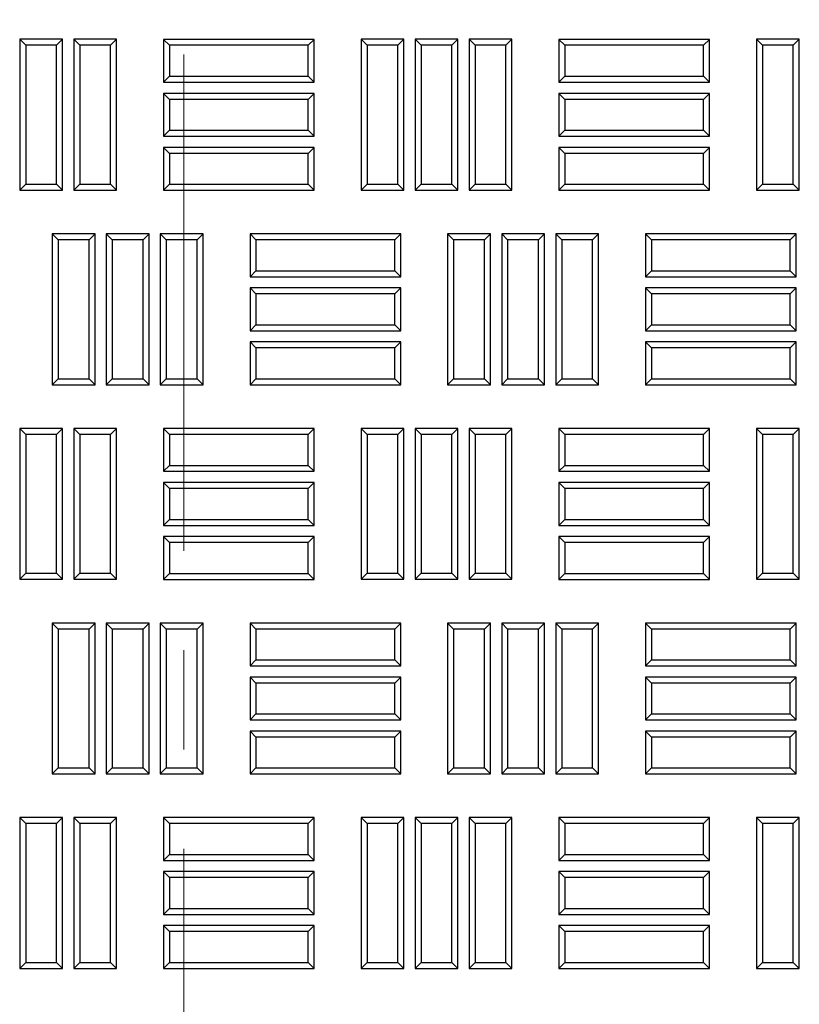
# Model space of a CAD drawing. Units: millimetres. Extents: x 0 to 420, y 0 to 297.
# Drawn here: x 133 to 143, y 124 to 137 of the extents above; entities that cross this region are included whole.
import ezdxf

# ---------------------------------------------------------------- set-up
doc = ezdxf.new("R2010")
doc.units = ezdxf.units.MM
doc.linetypes.add('CENTER', pattern=[10.16, 6.35, -1.27, 1.27, -1.27])

msp = doc.modelspace()

# ---------------------------------------------------------------- linework, layer by layer
at = {"color": 7, "linetype": 'CENTER', "lineweight": 18}
msp.add_line((134.99956, 278.42069), (134.99956, 99.68133), dxfattribs=at)
at = {"color": 7, "linetype": 'Continuous', "lineweight": 25}
for p, q in [((132.97585, 136.29711), (132.8993, 136.37367)), ((132.8993, 136.37367), (132.8993, 134.4451)), ((133.44715, 136.37367), (132.8993, 136.37367)), ((133.3706, 136.29711), (133.44715, 136.37367)), ((133.44715, 134.4451), (133.44715, 136.37367)), ((133.66657, 136.29711), (133.59001, 136.37367)), ((133.59001, 136.37367), (133.59001, 134.4451)), ((134.13787, 136.37367), (133.59001, 136.37367)), ((134.06131, 136.29711), (134.13787, 136.37367)), ((134.13787, 134.4451), (134.13787, 136.37367)), ((134.81349, 136.2964), (134.73694, 136.37295)), ((136.66551, 136.37295), (134.73694, 136.37295)), ((134.73694, 136.37295), (134.73694, 135.8251)), ((136.58895, 136.2964), (136.66551, 136.37295)), ((136.66551, 135.8251), (136.66551, 136.37295)), ((137.34064, 136.29711), (137.26408, 136.37367)), ((137.26408, 136.37367), (137.26408, 134.4451)), ((137.81194, 136.37367), (137.26408, 136.37367)), ((137.73538, 136.29711), (137.81194, 136.37367)), ((137.81194, 134.4451), (137.81194, 136.37367)), ((138.03135, 136.29711), (137.9548, 136.37367)), ((137.9548, 136.37367), (137.9548, 134.4451)), ((138.50265, 136.37367), (137.9548, 136.37367)), ((138.4261, 136.29711), (138.50265, 136.37367)), ((138.50265, 134.4451), (138.50265, 136.37367)), ((138.72207, 136.29711), (138.64551, 136.37367)), ((138.64551, 136.37367), (138.64551, 134.4451)), ((139.19337, 136.37367), (138.64551, 136.37367)), ((139.11681, 136.29711), (139.19337, 136.37367)), ((139.19337, 134.4451), (139.19337, 136.37367)), ((139.86899, 136.2964), (139.79244, 136.37295)), ((139.79244, 136.37295), (139.79244, 135.8251)), ((141.72101, 136.37295), (139.79244, 136.37295)), ((141.64445, 136.2964), (141.72101, 136.37295)), ((141.72101, 135.8251), (141.72101, 136.37295)), ((142.39614, 136.29711), (142.31958, 136.37367)), ((142.31958, 136.37367), (142.31958, 134.4451)), ((142.86744, 136.37367), (142.31958, 136.37367)), ((142.79088, 136.29711), (142.86744, 136.37367)), ((142.86744, 134.4451), (142.86744, 136.37367)), ((132.97585, 136.29711), (132.97585, 134.52165)), ((133.3706, 136.29711), (132.97585, 136.29711)), ((133.3706, 134.52165), (133.3706, 136.29711)), ((133.66657, 136.29711), (133.66657, 134.52165)), ((134.06131, 136.29711), (133.66657, 136.29711)), ((134.06131, 134.52165), (134.06131, 136.29711)), ((136.58895, 136.2964), (134.81349, 136.2964)), ((134.81349, 136.2964), (134.81349, 135.90165)), ((136.58895, 135.90165), (136.58895, 136.2964)), ((137.34064, 136.29711), (137.34064, 134.52165)), ((137.73538, 136.29711), (137.34064, 136.29711)), ((137.73538, 134.52165), (137.73538, 136.29711)), ((138.03135, 136.29711), (138.03135, 134.52165)), ((138.4261, 136.29711), (138.03135, 136.29711)), ((138.4261, 134.52165), (138.4261, 136.29711)), ((138.72207, 136.29711), (138.72207, 134.52165)), ((139.11681, 136.29711), (138.72207, 136.29711)), ((139.11681, 134.52165), (139.11681, 136.29711)), ((139.86899, 136.2964), (139.86899, 135.90165)), ((141.64445, 136.2964), (139.86899, 136.2964)), ((141.64445, 135.90165), (141.64445, 136.2964)), ((142.39614, 136.29711), (142.39614, 134.52165)), ((142.79088, 136.29711), (142.39614, 136.29711)), ((142.79088, 134.52165), (142.79088, 136.29711)), ((134.81349, 135.90165), (134.73694, 135.8251)), ((134.81349, 135.90165), (136.58895, 135.90165)), ((136.58895, 135.90165), (136.66551, 135.8251)), ((139.86899, 135.90165), (139.79244, 135.8251)), ((139.86899, 135.90165), (141.64445, 135.90165)), ((141.64445, 135.90165), (141.72101, 135.8251)), ((134.73694, 135.8251), (136.66551, 135.8251)), ((139.79244, 135.8251), (141.72101, 135.8251)), ((134.81349, 135.60568), (134.73694, 135.68224)), ((136.66551, 135.68224), (134.73694, 135.68224)), ((134.73694, 135.68224), (134.73694, 135.13438)), ((136.58895, 135.60568), (134.81349, 135.60568)), ((134.81349, 135.60568), (134.81349, 135.21094)), ((136.58895, 135.60568), (136.66551, 135.68224)), ((136.58895, 135.21094), (136.58895, 135.60568)), ((136.66551, 135.13438), (136.66551, 135.68224)), ((139.86899, 135.60568), (139.79244, 135.68224)), ((141.72101, 135.68224), (139.79244, 135.68224)), ((139.79244, 135.68224), (139.79244, 135.13438)), ((141.64445, 135.60568), (139.86899, 135.60568)), ((139.86899, 135.60568), (139.86899, 135.21094)), ((141.64445, 135.60568), (141.72101, 135.68224)), ((141.64445, 135.21094), (141.64445, 135.60568)), ((141.72101, 135.13438), (141.72101, 135.68224)), ((134.81349, 135.21094), (134.73694, 135.13438)), ((134.73694, 135.13438), (136.66551, 135.13438)), ((134.81349, 135.21094), (136.58895, 135.21094)), ((136.58895, 135.21094), (136.66551, 135.13438)), ((139.86899, 135.21094), (139.79244, 135.13438)), ((139.79244, 135.13438), (141.72101, 135.13438)), ((139.86899, 135.21094), (141.64445, 135.21094)), ((141.64445, 135.21094), (141.72101, 135.13438)), ((134.81349, 134.91497), (134.73694, 134.99153)), ((134.73694, 134.99153), (134.73694, 134.44367)), ((136.66551, 134.99153), (134.73694, 134.99153)), ((136.58895, 134.91497), (136.66551, 134.99153)), ((136.66551, 134.44367), (136.66551, 134.99153)), ((139.86899, 134.91497), (139.79244, 134.99153)), ((139.79244, 134.99153), (139.79244, 134.44367)), ((141.72101, 134.99153), (139.79244, 134.99153)), ((141.64445, 134.91497), (141.72101, 134.99153)), ((141.72101, 134.44367), (141.72101, 134.99153)), ((134.81349, 134.91497), (134.81349, 134.52023)), ((136.58895, 134.91497), (134.81349, 134.91497)), ((136.58895, 134.52023), (136.58895, 134.91497)), ((139.86899, 134.91497), (139.86899, 134.52023)), ((141.64445, 134.91497), (139.86899, 134.91497)), ((141.64445, 134.52023), (141.64445, 134.91497)), ((132.97585, 134.52165), (132.8993, 134.4451)), ((132.97585, 134.52165), (133.3706, 134.52165)), ((133.3706, 134.52165), (133.44715, 134.4451)), ((133.66657, 134.52165), (133.59001, 134.4451)), ((133.66657, 134.52165), (134.06131, 134.52165)), ((134.06131, 134.52165), (134.13787, 134.4451)), ((134.81349, 134.52023), (134.73694, 134.44367)), ((134.81349, 134.52023), (136.58895, 134.52023)), ((136.58895, 134.52023), (136.66551, 134.44367)), ((137.34064, 134.52165), (137.26408, 134.4451)), ((137.34064, 134.52165), (137.73538, 134.52165)), ((137.73538, 134.52165), (137.81194, 134.4451)), ((138.03135, 134.52165), (137.9548, 134.4451)), ((138.03135, 134.52165), (138.4261, 134.52165)), ((138.4261, 134.52165), (138.50265, 134.4451)), ((138.72207, 134.52165), (138.64551, 134.4451)), ((138.72207, 134.52165), (139.11681, 134.52165)), ((139.11681, 134.52165), (139.19337, 134.4451)), ((139.86899, 134.52023), (139.79244, 134.44367)), ((139.86899, 134.52023), (141.64445, 134.52023)), ((141.64445, 134.52023), (141.72101, 134.44367)), ((142.39614, 134.52165), (142.31958, 134.4451)), ((142.39614, 134.52165), (142.79088, 134.52165)), ((142.79088, 134.52165), (142.86744, 134.4451)), ((132.8993, 134.4451), (133.44715, 134.4451)), ((133.59001, 134.4451), (134.13787, 134.4451)), ((134.73694, 134.44367), (136.66551, 134.44367)), ((137.26408, 134.4451), (137.81194, 134.4451)), ((137.9548, 134.4451), (138.50265, 134.4451)), ((138.64551, 134.4451), (139.19337, 134.4451)), ((139.79244, 134.44367), (141.72101, 134.44367)), ((142.31958, 134.4451), (142.86744, 134.4451)), ((133.39228, 133.80875), (133.31572, 133.88531)), ((133.31572, 133.88531), (133.31572, 131.95674)), ((133.86358, 133.88531), (133.31572, 133.88531)), ((133.78702, 133.80875), (133.86358, 133.88531)), ((133.86358, 131.95674), (133.86358, 133.88531)), ((134.08299, 133.80875), (134.00644, 133.88531)), ((134.00644, 133.88531), (134.00644, 131.95674)), ((134.5543, 133.88531), (134.00644, 133.88531)), ((134.47774, 133.80875), (134.5543, 133.88531)), ((134.5543, 131.95674), (134.5543, 133.88531)), ((134.77371, 133.80875), (134.69715, 133.88531)), ((134.69715, 133.88531), (134.69715, 131.95674)), ((135.24501, 133.88531), (134.69715, 133.88531)), ((135.16845, 133.80875), (135.24501, 133.88531)), ((135.24501, 131.95674), (135.24501, 133.88531)), ((135.92064, 133.80875), (135.84408, 133.88531)), ((135.84408, 133.88531), (135.84408, 133.33745)), ((137.77265, 133.88531), (135.84408, 133.88531)), ((137.6961, 133.80875), (137.77265, 133.88531)), ((137.77265, 133.33745), (137.77265, 133.88531)), ((138.44778, 133.80875), (138.37122, 133.88531)), ((138.37122, 133.88531), (138.37122, 131.95674)), ((138.91908, 133.88531), (138.37122, 133.88531)), ((138.84252, 133.80875), (138.91908, 133.88531)), ((138.91908, 131.95674), (138.91908, 133.88531)), ((139.13849, 133.80875), (139.06194, 133.88531)), ((139.06194, 133.88531), (139.06194, 131.95674)), ((139.6098, 133.88531), (139.06194, 133.88531)), ((139.53324, 133.80875), (139.6098, 133.88531)), ((139.6098, 131.95674), (139.6098, 133.88531)), ((139.82921, 133.80875), (139.75265, 133.88531)), ((139.75265, 133.88531), (139.75265, 131.95674)), ((140.30051, 133.88531), (139.75265, 133.88531)), ((140.22395, 133.80875), (140.30051, 133.88531)), ((140.30051, 131.95674), (140.30051, 133.88531)), ((140.97614, 133.80875), (140.89958, 133.88531)), ((140.89958, 133.88531), (140.89958, 133.33745)), ((142.82815, 133.88531), (140.89958, 133.88531)), ((142.7516, 133.80875), (142.82815, 133.88531)), ((142.82815, 133.33745), (142.82815, 133.88531)), ((133.39228, 133.80875), (133.39228, 132.0333)), ((133.78702, 133.80875), (133.39228, 133.80875)), ((133.78702, 132.0333), (133.78702, 133.80875)), ((134.08299, 133.80875), (134.08299, 132.0333)), ((134.47774, 133.80875), (134.08299, 133.80875)), ((134.47774, 132.0333), (134.47774, 133.80875)), ((134.77371, 133.80875), (134.77371, 132.0333)), ((135.16845, 133.80875), (134.77371, 133.80875)), ((135.16845, 132.0333), (135.16845, 133.80875)), ((135.92064, 133.80875), (135.92064, 133.41401)), ((137.6961, 133.80875), (135.92064, 133.80875)), ((137.6961, 133.41401), (137.6961, 133.80875)), ((138.44778, 133.80875), (138.44778, 132.0333)), ((138.84252, 133.80875), (138.44778, 133.80875)), ((138.84252, 132.0333), (138.84252, 133.80875)), ((139.13849, 133.80875), (139.13849, 132.0333)), ((139.53324, 133.80875), (139.13849, 133.80875)), ((139.53324, 132.0333), (139.53324, 133.80875)), ((139.82921, 133.80875), (139.82921, 132.0333)), ((140.22395, 133.80875), (139.82921, 133.80875)), ((140.22395, 132.0333), (140.22395, 133.80875)), ((140.97614, 133.80875), (140.97614, 133.41401)), ((142.7516, 133.80875), (140.97614, 133.80875)), ((142.7516, 133.41401), (142.7516, 133.80875)), ((135.92064, 133.41401), (135.84408, 133.33745)), ((135.92064, 133.41401), (137.6961, 133.41401)), ((137.6961, 133.41401), (137.77265, 133.33745)), ((140.97614, 133.41401), (140.89958, 133.33745)), ((140.97614, 133.41401), (142.7516, 133.41401)), ((142.7516, 133.41401), (142.82815, 133.33745)), ((135.84408, 133.33745), (137.77265, 133.33745)), ((140.89958, 133.33745), (142.82815, 133.33745)), ((135.92064, 133.11804), (135.84408, 133.1946)), ((135.84408, 133.1946), (135.84408, 132.64674)), ((137.77265, 133.1946), (135.84408, 133.1946)), ((135.92064, 133.11804), (135.92064, 132.7233)), ((137.6961, 133.11804), (135.92064, 133.11804)), ((137.6961, 133.11804), (137.77265, 133.1946)), ((137.6961, 132.7233), (137.6961, 133.11804)), ((137.77265, 132.64674), (137.77265, 133.1946)), ((140.97614, 133.11804), (140.89958, 133.1946)), ((140.89958, 133.1946), (140.89958, 132.64674)), ((142.82815, 133.1946), (140.89958, 133.1946)), ((140.97614, 133.11804), (140.97614, 132.7233)), ((142.7516, 133.11804), (140.97614, 133.11804)), ((142.7516, 133.11804), (142.82815, 133.1946)), ((142.7516, 132.7233), (142.7516, 133.11804)), ((142.82815, 132.64674), (142.82815, 133.1946)), ((135.92064, 132.7233), (135.84408, 132.64674)), ((135.92064, 132.7233), (137.6961, 132.7233)), ((137.6961, 132.7233), (137.77265, 132.64674)), ((140.97614, 132.7233), (140.89958, 132.64674)), ((140.97614, 132.7233), (142.7516, 132.7233)), ((142.7516, 132.7233), (142.82815, 132.64674)), ((135.84408, 132.64674), (137.77265, 132.64674)), ((140.89958, 132.64674), (142.82815, 132.64674)), ((135.92064, 132.42733), (135.84408, 132.50388)), ((137.77265, 132.50388), (135.84408, 132.50388)), ((135.84408, 132.50388), (135.84408, 131.95603)), ((137.6961, 132.42733), (137.77265, 132.50388)), ((137.77265, 131.95603), (137.77265, 132.50388)), ((140.97614, 132.42733), (140.89958, 132.50388)), ((140.89958, 132.50388), (140.89958, 131.95603)), ((142.82815, 132.50388), (140.89958, 132.50388)), ((142.7516, 132.42733), (142.82815, 132.50388)), ((142.82815, 131.95603), (142.82815, 132.50388)), ((135.92064, 132.42733), (135.92064, 132.03258)), ((137.6961, 132.42733), (135.92064, 132.42733)), ((137.6961, 132.03258), (137.6961, 132.42733)), ((140.97614, 132.42733), (140.97614, 132.03258)), ((142.7516, 132.42733), (140.97614, 132.42733)), ((142.7516, 132.03258), (142.7516, 132.42733)), ((133.39228, 132.0333), (133.31572, 131.95674)), ((133.31572, 131.95674), (133.86358, 131.95674)), ((133.39228, 132.0333), (133.78702, 132.0333)), ((133.78702, 132.0333), (133.86358, 131.95674)), ((134.08299, 132.0333), (134.00644, 131.95674)), ((134.00644, 131.95674), (134.5543, 131.95674)), ((134.08299, 132.0333), (134.47774, 132.0333)), ((134.47774, 132.0333), (134.5543, 131.95674)), ((134.77371, 132.0333), (134.69715, 131.95674)), ((134.69715, 131.95674), (135.24501, 131.95674)), ((134.77371, 132.0333), (135.16845, 132.0333)), ((135.16845, 132.0333), (135.24501, 131.95674)), ((135.92064, 132.03258), (135.84408, 131.95603)), ((135.84408, 131.95603), (137.77265, 131.95603)), ((135.92064, 132.03258), (137.6961, 132.03258)), ((137.6961, 132.03258), (137.77265, 131.95603)), ((138.44778, 132.0333), (138.37122, 131.95674)), ((138.37122, 131.95674), (138.91908, 131.95674)), ((138.44778, 132.0333), (138.84252, 132.0333)), ((138.84252, 132.0333), (138.91908, 131.95674)), ((139.13849, 132.0333), (139.06194, 131.95674)), ((139.06194, 131.95674), (139.6098, 131.95674)), ((139.13849, 132.0333), (139.53324, 132.0333)), ((139.53324, 132.0333), (139.6098, 131.95674)), ((139.82921, 132.0333), (139.75265, 131.95674)), ((139.75265, 131.95674), (140.30051, 131.95674)), ((139.82921, 132.0333), (140.22395, 132.0333)), ((140.22395, 132.0333), (140.30051, 131.95674)), ((140.97614, 132.03258), (140.89958, 131.95603)), ((140.89958, 131.95603), (142.82815, 131.95603)), ((140.97614, 132.03258), (142.7516, 132.03258)), ((142.7516, 132.03258), (142.82815, 131.95603)), ((132.97585, 131.3209), (132.8993, 131.39745)), ((133.44715, 131.39745), (132.8993, 131.39745)), ((132.8993, 131.39745), (132.8993, 129.46888)), ((133.3706, 131.3209), (133.44715, 131.39745)), ((133.44715, 129.46888), (133.44715, 131.39745)), ((133.66657, 131.3209), (133.59001, 131.39745)), ((134.13787, 131.39745), (133.59001, 131.39745)), ((133.59001, 131.39745), (133.59001, 129.46888)), ((134.06131, 131.3209), (134.13787, 131.39745)), ((134.13787, 129.46888), (134.13787, 131.39745)), ((134.81349, 131.32018), (134.73694, 131.39674)), ((134.73694, 131.39674), (134.73694, 130.84888)), ((136.66551, 131.39674), (134.73694, 131.39674)), ((136.58895, 131.32018), (136.66551, 131.39674)), ((136.66551, 130.84888), (136.66551, 131.39674)), ((137.34064, 131.3209), (137.26408, 131.39745)), ((137.26408, 131.39745), (137.26408, 129.46888)), ((137.81194, 131.39745), (137.26408, 131.39745)), ((137.73538, 131.3209), (137.81194, 131.39745)), ((137.81194, 129.46888), (137.81194, 131.39745)), ((138.03135, 131.3209), (137.9548, 131.39745)), ((138.50265, 131.39745), (137.9548, 131.39745)), ((137.9548, 131.39745), (137.9548, 129.46888)), ((138.4261, 131.3209), (138.50265, 131.39745)), ((138.50265, 129.46888), (138.50265, 131.39745)), ((138.72207, 131.3209), (138.64551, 131.39745)), ((138.64551, 131.39745), (138.64551, 129.46888)), ((139.19337, 131.39745), (138.64551, 131.39745)), ((139.11681, 131.3209), (139.19337, 131.39745)), ((139.19337, 129.46888), (139.19337, 131.39745)), ((139.86899, 131.32018), (139.79244, 131.39674)), ((139.79244, 131.39674), (139.79244, 130.84888)), ((141.72101, 131.39674), (139.79244, 131.39674)), ((141.64445, 131.32018), (141.72101, 131.39674)), ((141.72101, 130.84888), (141.72101, 131.39674)), ((142.39614, 131.3209), (142.31958, 131.39745)), ((142.86744, 131.39745), (142.31958, 131.39745)), ((142.31958, 131.39745), (142.31958, 129.46888)), ((142.79088, 131.3209), (142.86744, 131.39745)), ((142.86744, 129.46888), (142.86744, 131.39745)), ((133.3706, 131.3209), (132.97585, 131.3209)), ((132.97585, 131.3209), (132.97585, 129.54544)), ((133.3706, 129.54544), (133.3706, 131.3209)), ((134.06131, 131.3209), (133.66657, 131.3209)), ((133.66657, 131.3209), (133.66657, 129.54544)), ((134.06131, 129.54544), (134.06131, 131.3209)), ((134.81349, 131.32018), (134.81349, 130.92544)), ((136.58895, 131.32018), (134.81349, 131.32018)), ((136.58895, 130.92544), (136.58895, 131.32018)), ((137.34064, 131.3209), (137.34064, 129.54544)), ((137.73538, 131.3209), (137.34064, 131.3209)), ((137.73538, 129.54544), (137.73538, 131.3209)), ((138.4261, 131.3209), (138.03135, 131.3209)), ((138.03135, 131.3209), (138.03135, 129.54544)), ((138.4261, 129.54544), (138.4261, 131.3209)), ((138.72207, 131.3209), (138.72207, 129.54544)), ((139.11681, 131.3209), (138.72207, 131.3209)), ((139.11681, 129.54544), (139.11681, 131.3209)), ((139.86899, 131.32018), (139.86899, 130.92544)), ((141.64445, 131.32018), (139.86899, 131.32018)), ((141.64445, 130.92544), (141.64445, 131.32018)), ((142.79088, 131.3209), (142.39614, 131.3209)), ((142.39614, 131.3209), (142.39614, 129.54544)), ((142.79088, 129.54544), (142.79088, 131.3209)), ((134.81349, 130.92544), (134.73694, 130.84888)), ((134.73694, 130.84888), (136.66551, 130.84888)), ((134.81349, 130.92544), (136.58895, 130.92544)), ((136.58895, 130.92544), (136.66551, 130.84888)), ((139.86899, 130.92544), (139.79244, 130.84888)), ((139.79244, 130.84888), (141.72101, 130.84888)), ((139.86899, 130.92544), (141.64445, 130.92544)), ((141.64445, 130.92544), (141.72101, 130.84888)), ((134.81349, 130.62947), (134.73694, 130.70603)), ((134.73694, 130.70603), (134.73694, 130.15817)), ((136.66551, 130.70603), (134.73694, 130.70603)), ((136.58895, 130.62947), (136.66551, 130.70603)), ((136.66551, 130.15817), (136.66551, 130.70603)), ((139.86899, 130.62947), (139.79244, 130.70603)), ((141.72101, 130.70603), (139.79244, 130.70603)), ((139.79244, 130.70603), (139.79244, 130.15817)), ((141.64445, 130.62947), (141.72101, 130.70603)), ((141.72101, 130.15817), (141.72101, 130.70603)), ((136.58895, 130.62947), (134.81349, 130.62947)), ((134.81349, 130.62947), (134.81349, 130.23473)), ((136.58895, 130.23473), (136.58895, 130.62947)), ((141.64445, 130.62947), (139.86899, 130.62947)), ((139.86899, 130.62947), (139.86899, 130.23473)), ((141.64445, 130.23473), (141.64445, 130.62947)), ((134.81349, 130.23473), (134.73694, 130.15817)), ((134.81349, 130.23473), (136.58895, 130.23473)), ((136.58895, 130.23473), (136.66551, 130.15817)), ((139.86899, 130.23473), (139.79244, 130.15817)), ((139.86899, 130.23473), (141.64445, 130.23473)), ((141.64445, 130.23473), (141.72101, 130.15817)), ((134.73694, 130.15817), (136.66551, 130.15817)), ((139.79244, 130.15817), (141.72101, 130.15817)), ((134.81349, 129.93875), (134.73694, 130.01531)), ((134.73694, 130.01531), (134.73694, 129.46745)), ((136.66551, 130.01531), (134.73694, 130.01531)), ((134.81349, 129.93875), (134.81349, 129.54401)), ((136.58895, 129.93875), (134.81349, 129.93875)), ((136.58895, 129.93875), (136.66551, 130.01531)), ((136.58895, 129.54401), (136.58895, 129.93875)), ((136.66551, 129.46745), (136.66551, 130.01531)), ((139.86899, 129.93875), (139.79244, 130.01531)), ((139.79244, 130.01531), (139.79244, 129.46745)), ((141.72101, 130.01531), (139.79244, 130.01531)), ((139.86899, 129.93875), (139.86899, 129.54401)), ((141.64445, 129.93875), (139.86899, 129.93875)), ((141.64445, 129.93875), (141.72101, 130.01531)), ((141.64445, 129.54401), (141.64445, 129.93875)), ((141.72101, 129.46745), (141.72101, 130.01531)), ((132.97585, 129.54544), (132.8993, 129.46888)), ((132.8993, 129.46888), (133.44715, 129.46888)), ((132.97585, 129.54544), (133.3706, 129.54544)), ((133.3706, 129.54544), (133.44715, 129.46888)), ((133.66657, 129.54544), (133.59001, 129.46888)), ((133.59001, 129.46888), (134.13787, 129.46888)), ((133.66657, 129.54544), (134.06131, 129.54544)), ((134.06131, 129.54544), (134.13787, 129.46888)), ((134.81349, 129.54401), (134.73694, 129.46745)), ((134.73694, 129.46745), (136.66551, 129.46745)), ((134.81349, 129.54401), (136.58895, 129.54401)), ((136.58895, 129.54401), (136.66551, 129.46745)), ((137.34064, 129.54544), (137.26408, 129.46888)), ((137.26408, 129.46888), (137.81194, 129.46888)), ((137.34064, 129.54544), (137.73538, 129.54544)), ((137.73538, 129.54544), (137.81194, 129.46888)), ((138.03135, 129.54544), (137.9548, 129.46888)), ((137.9548, 129.46888), (138.50265, 129.46888)), ((138.03135, 129.54544), (138.4261, 129.54544)), ((138.4261, 129.54544), (138.50265, 129.46888)), ((138.72207, 129.54544), (138.64551, 129.46888)), ((138.64551, 129.46888), (139.19337, 129.46888)), ((138.72207, 129.54544), (139.11681, 129.54544)), ((139.11681, 129.54544), (139.19337, 129.46888)), ((139.86899, 129.54401), (139.79244, 129.46745)), ((139.79244, 129.46745), (141.72101, 129.46745)), ((139.86899, 129.54401), (141.64445, 129.54401)), ((141.64445, 129.54401), (141.72101, 129.46745)), ((142.39614, 129.54544), (142.31958, 129.46888)), ((142.31958, 129.46888), (142.86744, 129.46888)), ((142.39614, 129.54544), (142.79088, 129.54544)), ((142.79088, 129.54544), (142.86744, 129.46888)), ((133.39228, 128.83254), (133.31572, 128.9091)), ((133.86358, 128.9091), (133.31572, 128.9091)), ((133.31572, 128.9091), (133.31572, 126.98053)), ((133.39228, 128.83254), (133.39228, 127.05708)), ((133.78702, 128.83254), (133.39228, 128.83254)), ((133.78702, 128.83254), (133.86358, 128.9091)), ((133.78702, 127.05708), (133.78702, 128.83254)), ((133.86358, 126.98053), (133.86358, 128.9091)), ((134.08299, 128.83254), (134.00644, 128.9091)), ((134.5543, 128.9091), (134.00644, 128.9091)), ((134.00644, 128.9091), (134.00644, 126.98053)), ((134.47774, 128.83254), (134.08299, 128.83254)), ((134.08299, 128.83254), (134.08299, 127.05708)), ((134.47774, 128.83254), (134.5543, 128.9091)), ((134.47774, 127.05708), (134.47774, 128.83254)), ((134.5543, 126.98053), (134.5543, 128.9091)), ((134.77371, 128.83254), (134.69715, 128.9091)), ((134.69715, 128.9091), (134.69715, 126.98053)), ((135.24501, 128.9091), (134.69715, 128.9091)), ((134.77371, 128.83254), (134.77371, 127.05708)), ((135.16845, 128.83254), (134.77371, 128.83254)), ((135.16845, 128.83254), (135.24501, 128.9091)), ((135.16845, 127.05708), (135.16845, 128.83254)), ((135.24501, 126.98053), (135.24501, 128.9091)), ((135.92064, 128.83254), (135.84408, 128.9091)), ((135.84408, 128.9091), (135.84408, 128.36124)), ((137.77265, 128.9091), (135.84408, 128.9091)), ((135.92064, 128.83254), (135.92064, 128.4378)), ((137.6961, 128.83254), (135.92064, 128.83254)), ((137.6961, 128.83254), (137.77265, 128.9091)), ((137.6961, 128.4378), (137.6961, 128.83254)), ((137.77265, 128.36124), (137.77265, 128.9091)), ((138.44778, 128.83254), (138.37122, 128.9091)), ((138.91908, 128.9091), (138.37122, 128.9091)), ((138.37122, 128.9091), (138.37122, 126.98053)), ((138.84252, 128.83254), (138.44778, 128.83254)), ((138.44778, 128.83254), (138.44778, 127.05708)), ((138.84252, 128.83254), (138.91908, 128.9091)), ((138.84252, 127.05708), (138.84252, 128.83254)), ((138.91908, 126.98053), (138.91908, 128.9091)), ((139.13849, 128.83254), (139.06194, 128.9091)), ((139.6098, 128.9091), (139.06194, 128.9091)), ((139.06194, 128.9091), (139.06194, 126.98053)), ((139.13849, 128.83254), (139.13849, 127.05708)), ((139.53324, 128.83254), (139.13849, 128.83254)), ((139.53324, 128.83254), (139.6098, 128.9091)), ((139.53324, 127.05708), (139.53324, 128.83254)), ((139.6098, 126.98053), (139.6098, 128.9091)), ((139.82921, 128.83254), (139.75265, 128.9091)), ((139.75265, 128.9091), (139.75265, 126.98053)), ((140.30051, 128.9091), (139.75265, 128.9091)), ((139.82921, 128.83254), (139.82921, 127.05708)), ((140.22395, 128.83254), (139.82921, 128.83254)), ((140.22395, 128.83254), (140.30051, 128.9091)), ((140.22395, 127.05708), (140.22395, 128.83254)), ((140.30051, 126.98053), (140.30051, 128.9091)), ((140.97614, 128.83254), (140.89958, 128.9091)), ((142.82815, 128.9091), (140.89958, 128.9091)), ((140.89958, 128.9091), (140.89958, 128.36124)), ((140.97614, 128.83254), (140.97614, 128.4378)), ((142.7516, 128.83254), (140.97614, 128.83254)), ((142.7516, 128.83254), (142.82815, 128.9091)), ((142.7516, 128.4378), (142.7516, 128.83254)), ((142.82815, 128.36124), (142.82815, 128.9091)), ((135.92064, 128.4378), (135.84408, 128.36124)), ((135.92064, 128.4378), (137.6961, 128.4378)), ((137.6961, 128.4378), (137.77265, 128.36124)), ((140.97614, 128.4378), (140.89958, 128.36124)), ((140.97614, 128.4378), (142.7516, 128.4378)), ((142.7516, 128.4378), (142.82815, 128.36124)), ((135.84408, 128.36124), (137.77265, 128.36124)), ((140.89958, 128.36124), (142.82815, 128.36124)), ((135.92064, 128.14183), (135.84408, 128.21838)), ((137.77265, 128.21838), (135.84408, 128.21838)), ((135.84408, 128.21838), (135.84408, 127.67053)), ((137.6961, 128.14183), (137.77265, 128.21838)), ((137.77265, 127.67053), (137.77265, 128.21838)), ((140.97614, 128.14183), (140.89958, 128.21838)), ((140.89958, 128.21838), (140.89958, 127.67053)), ((142.82815, 128.21838), (140.89958, 128.21838)), ((142.7516, 128.14183), (142.82815, 128.21838)), ((142.82815, 127.67053), (142.82815, 128.21838)), ((137.6961, 128.14183), (135.92064, 128.14183)), ((135.92064, 128.14183), (135.92064, 127.74708)), ((137.6961, 127.74708), (137.6961, 128.14183)), ((140.97614, 128.14183), (140.97614, 127.74708)), ((142.7516, 128.14183), (140.97614, 128.14183)), ((142.7516, 127.74708), (142.7516, 128.14183)), ((135.92064, 127.74708), (135.84408, 127.67053)), ((135.92064, 127.74708), (137.6961, 127.74708)), ((137.6961, 127.74708), (137.77265, 127.67053)), ((140.97614, 127.74708), (140.89958, 127.67053)), ((140.97614, 127.74708), (142.7516, 127.74708)), ((142.7516, 127.74708), (142.82815, 127.67053)), ((135.84408, 127.67053), (137.77265, 127.67053)), ((140.89958, 127.67053), (142.82815, 127.67053)), ((135.92064, 127.45111), (135.84408, 127.52767)), ((137.77265, 127.52767), (135.84408, 127.52767)), ((135.84408, 127.52767), (135.84408, 126.97981)), ((137.6961, 127.45111), (135.92064, 127.45111)), ((135.92064, 127.45111), (135.92064, 127.05637)), ((137.6961, 127.45111), (137.77265, 127.52767)), ((137.6961, 127.05637), (137.6961, 127.45111)), ((137.77265, 126.97981), (137.77265, 127.52767)), ((140.97614, 127.45111), (140.89958, 127.52767)), ((140.89958, 127.52767), (140.89958, 126.97981)), ((142.82815, 127.52767), (140.89958, 127.52767)), ((140.97614, 127.45111), (140.97614, 127.05637)), ((142.7516, 127.45111), (140.97614, 127.45111)), ((142.7516, 127.45111), (142.82815, 127.52767)), ((142.7516, 127.05637), (142.7516, 127.45111)), ((142.82815, 126.97981), (142.82815, 127.52767)), ((133.39228, 127.05708), (133.31572, 126.98053)), ((133.39228, 127.05708), (133.78702, 127.05708)), ((133.78702, 127.05708), (133.86358, 126.98053)), ((134.08299, 127.05708), (134.00644, 126.98053)), ((134.08299, 127.05708), (134.47774, 127.05708)), ((134.47774, 127.05708), (134.5543, 126.98053)), ((134.77371, 127.05708), (134.69715, 126.98053)), ((134.77371, 127.05708), (135.16845, 127.05708)), ((135.16845, 127.05708), (135.24501, 126.98053)), ((135.92064, 127.05637), (135.84408, 126.97981)), ((135.92064, 127.05637), (137.6961, 127.05637)), ((137.6961, 127.05637), (137.77265, 126.97981)), ((138.44778, 127.05708), (138.37122, 126.98053)), ((138.44778, 127.05708), (138.84252, 127.05708)), ((138.84252, 127.05708), (138.91908, 126.98053)), ((139.13849, 127.05708), (139.06194, 126.98053)), ((139.13849, 127.05708), (139.53324, 127.05708)), ((139.53324, 127.05708), (139.6098, 126.98053)), ((139.82921, 127.05708), (139.75265, 126.98053)), ((139.82921, 127.05708), (140.22395, 127.05708)), ((140.22395, 127.05708), (140.30051, 126.98053)), ((140.97614, 127.05637), (140.89958, 126.97981)), ((140.97614, 127.05637), (142.7516, 127.05637)), ((142.7516, 127.05637), (142.82815, 126.97981)), ((133.31572, 126.98053), (133.86358, 126.98053)), ((134.00644, 126.98053), (134.5543, 126.98053)), ((134.69715, 126.98053), (135.24501, 126.98053)), ((135.84408, 126.97981), (137.77265, 126.97981)), ((138.37122, 126.98053), (138.91908, 126.98053)), ((139.06194, 126.98053), (139.6098, 126.98053)), ((139.75265, 126.98053), (140.30051, 126.98053)), ((140.89958, 126.97981), (142.82815, 126.97981)), ((132.97585, 126.34468), (132.8993, 126.42124)), ((132.8993, 126.42124), (132.8993, 124.49267)), ((133.44715, 126.42124), (132.8993, 126.42124)), ((133.3706, 126.34468), (133.44715, 126.42124)), ((133.44715, 124.49267), (133.44715, 126.42124)), ((133.66657, 126.34468), (133.59001, 126.42124)), ((134.13787, 126.42124), (133.59001, 126.42124)), ((133.59001, 126.42124), (133.59001, 124.49267)), ((134.06131, 126.34468), (134.13787, 126.42124)), ((134.13787, 124.49267), (134.13787, 126.42124)), ((134.81349, 126.34397), (134.73694, 126.42053)), ((136.66551, 126.42053), (134.73694, 126.42053)), ((134.73694, 126.42053), (134.73694, 125.87267)), ((136.58895, 126.34397), (136.66551, 126.42053)), ((136.66551, 125.87267), (136.66551, 126.42053)), ((137.34064, 126.34468), (137.26408, 126.42124)), ((137.26408, 126.42124), (137.26408, 124.49267)), ((137.81194, 126.42124), (137.26408, 126.42124)), ((137.73538, 126.34468), (137.81194, 126.42124)), ((137.81194, 124.49267), (137.81194, 126.42124)), ((138.03135, 126.34468), (137.9548, 126.42124)), ((138.50265, 126.42124), (137.9548, 126.42124)), ((137.9548, 126.42124), (137.9548, 124.49267)), ((138.4261, 126.34468), (138.50265, 126.42124)), ((138.50265, 124.49267), (138.50265, 126.42124)), ((138.72207, 126.34468), (138.64551, 126.42124)), ((139.19337, 126.42124), (138.64551, 126.42124)), ((138.64551, 126.42124), (138.64551, 124.49267)), ((139.11681, 126.34468), (139.19337, 126.42124)), ((139.19337, 124.49267), (139.19337, 126.42124)), ((139.86899, 126.34397), (139.79244, 126.42053)), ((141.72101, 126.42053), (139.79244, 126.42053)), ((139.79244, 126.42053), (139.79244, 125.87267)), ((141.64445, 126.34397), (141.72101, 126.42053)), ((141.72101, 125.87267), (141.72101, 126.42053)), ((142.39614, 126.34468), (142.31958, 126.42124)), ((142.31958, 126.42124), (142.31958, 124.49267)), ((142.86744, 126.42124), (142.31958, 126.42124)), ((142.79088, 126.34468), (142.86744, 126.42124)), ((142.86744, 124.49267), (142.86744, 126.42124)), ((132.97585, 126.34468), (132.97585, 124.56923)), ((133.3706, 126.34468), (132.97585, 126.34468)), ((133.3706, 124.56923), (133.3706, 126.34468)), ((134.06131, 126.34468), (133.66657, 126.34468)), ((133.66657, 126.34468), (133.66657, 124.56923)), ((134.06131, 124.56923), (134.06131, 126.34468)), ((136.58895, 126.34397), (134.81349, 126.34397)), ((134.81349, 126.34397), (134.81349, 125.94923)), ((136.58895, 125.94923), (136.58895, 126.34397)), ((137.34064, 126.34468), (137.34064, 124.56923)), ((137.73538, 126.34468), (137.34064, 126.34468)), ((137.73538, 124.56923), (137.73538, 126.34468)), ((138.4261, 126.34468), (138.03135, 126.34468)), ((138.03135, 126.34468), (138.03135, 124.56923)), ((138.4261, 124.56923), (138.4261, 126.34468)), ((139.11681, 126.34468), (138.72207, 126.34468)), ((138.72207, 126.34468), (138.72207, 124.56923)), ((139.11681, 124.56923), (139.11681, 126.34468)), ((141.64445, 126.34397), (139.86899, 126.34397)), ((139.86899, 126.34397), (139.86899, 125.94923)), ((141.64445, 125.94923), (141.64445, 126.34397)), ((142.39614, 126.34468), (142.39614, 124.56923)), ((142.79088, 126.34468), (142.39614, 126.34468)), ((142.79088, 124.56923), (142.79088, 126.34468)), ((134.81349, 125.94923), (134.73694, 125.87267)), ((134.81349, 125.94923), (136.58895, 125.94923)), ((136.58895, 125.94923), (136.66551, 125.87267)), ((139.86899, 125.94923), (139.79244, 125.87267)), ((139.86899, 125.94923), (141.64445, 125.94923)), ((141.64445, 125.94923), (141.72101, 125.87267)), ((134.73694, 125.87267), (136.66551, 125.87267)), ((139.79244, 125.87267), (141.72101, 125.87267)), ((134.81349, 125.65325), (134.73694, 125.72981)), ((136.66551, 125.72981), (134.73694, 125.72981)), ((134.73694, 125.72981), (134.73694, 125.18195)), ((136.58895, 125.65325), (136.66551, 125.72981)), ((136.66551, 125.18195), (136.66551, 125.72981)), ((139.86899, 125.65325), (139.79244, 125.72981)), ((139.79244, 125.72981), (139.79244, 125.18195)), ((141.72101, 125.72981), (139.79244, 125.72981)), ((141.64445, 125.65325), (141.72101, 125.72981)), ((141.72101, 125.18195), (141.72101, 125.72981)), ((136.58895, 125.65325), (134.81349, 125.65325)), ((134.81349, 125.65325), (134.81349, 125.25851)), ((136.58895, 125.25851), (136.58895, 125.65325)), ((139.86899, 125.65325), (139.86899, 125.25851)), ((141.64445, 125.65325), (139.86899, 125.65325)), ((141.64445, 125.25851), (141.64445, 125.65325)), ((134.81349, 125.25851), (134.73694, 125.18195)), ((134.73694, 125.18195), (136.66551, 125.18195)), ((134.81349, 125.25851), (136.58895, 125.25851)), ((136.58895, 125.25851), (136.66551, 125.18195)), ((139.86899, 125.25851), (139.79244, 125.18195)), ((139.79244, 125.18195), (141.72101, 125.18195)), ((139.86899, 125.25851), (141.64445, 125.25851)), ((141.64445, 125.25851), (141.72101, 125.18195)), ((134.81349, 124.96254), (134.73694, 125.0391)), ((136.66551, 125.0391), (134.73694, 125.0391)), ((134.73694, 125.0391), (134.73694, 124.49124)), ((136.58895, 124.96254), (136.66551, 125.0391)), ((136.66551, 124.49124), (136.66551, 125.0391)), ((139.86899, 124.96254), (139.79244, 125.0391)), ((141.72101, 125.0391), (139.79244, 125.0391)), ((139.79244, 125.0391), (139.79244, 124.49124)), ((141.64445, 124.96254), (141.72101, 125.0391)), ((141.72101, 124.49124), (141.72101, 125.0391)), ((136.58895, 124.96254), (134.81349, 124.96254)), ((134.81349, 124.96254), (134.81349, 124.5678)), ((136.58895, 124.5678), (136.58895, 124.96254)), ((141.64445, 124.96254), (139.86899, 124.96254)), ((139.86899, 124.96254), (139.86899, 124.5678)), ((141.64445, 124.5678), (141.64445, 124.96254)), ((132.97585, 124.56923), (132.8993, 124.49267)), ((132.97585, 124.56923), (133.3706, 124.56923)), ((133.3706, 124.56923), (133.44715, 124.49267)), ((133.66657, 124.56923), (133.59001, 124.49267)), ((133.66657, 124.56923), (134.06131, 124.56923)), ((134.06131, 124.56923), (134.13787, 124.49267)), ((134.81349, 124.5678), (134.73694, 124.49124)), ((134.81349, 124.5678), (136.58895, 124.5678)), ((136.58895, 124.5678), (136.66551, 124.49124)), ((137.34064, 124.56923), (137.26408, 124.49267)), ((137.34064, 124.56923), (137.73538, 124.56923)), ((137.73538, 124.56923), (137.81194, 124.49267)), ((138.03135, 124.56923), (137.9548, 124.49267)), ((138.03135, 124.56923), (138.4261, 124.56923)), ((138.4261, 124.56923), (138.50265, 124.49267)), ((138.72207, 124.56923), (138.64551, 124.49267)), ((138.72207, 124.56923), (139.11681, 124.56923)), ((139.11681, 124.56923), (139.19337, 124.49267)), ((139.86899, 124.5678), (139.79244, 124.49124)), ((139.86899, 124.5678), (141.64445, 124.5678)), ((141.64445, 124.5678), (141.72101, 124.49124)), ((142.39614, 124.56923), (142.31958, 124.49267)), ((142.39614, 124.56923), (142.79088, 124.56923)), ((142.79088, 124.56923), (142.86744, 124.49267)), ((132.8993, 124.49267), (133.44715, 124.49267)), ((133.59001, 124.49267), (134.13787, 124.49267)), ((134.73694, 124.49124), (136.66551, 124.49124)), ((137.26408, 124.49267), (137.81194, 124.49267)), ((137.9548, 124.49267), (138.50265, 124.49267)), ((138.64551, 124.49267), (139.19337, 124.49267)), ((139.79244, 124.49124), (141.72101, 124.49124)), ((142.31958, 124.49267), (142.86744, 124.49267))]:
    msp.add_line(p, q, dxfattribs=at)

doc.saveas('drawing.dxf')
